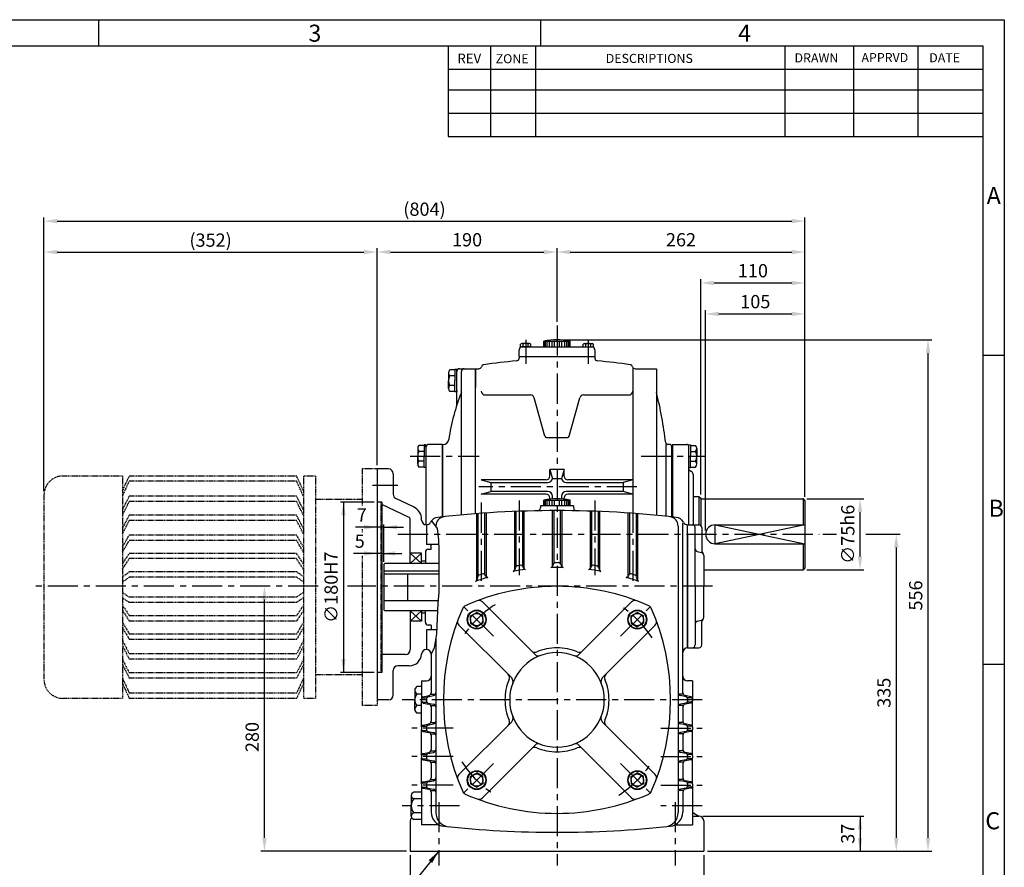
# Model space of a CAD drawing. Extents: x 1 to 393, y 0 to 277.
# Drawn here: x 180 to 388, y 98 to 277 of the extents above; entities that cross this region are included whole.
import ezdxf

# ---------------------------------------------------------------- set-up
doc = ezdxf.new("R2010")
doc.units = 0
doc.header["$LTSCALE"] = 0.2
doc.header["$MEASUREMENT"] = 0
doc.linetypes.add('CENTER', pattern=[50.8, 31.75, -6.35, 6.35, -6.35])
doc.linetypes.add('PHANTOM', pattern=[2.5, 1.25, -0.25, 0.25, -0.25, 0.25, -0.25])
doc.layers.get('0').update_dxf_attribs({"color": 3})
for name, color, linetype in [('01', 1, 'CENTER'), ('02', 1, 'PHANTOM'), ('2', 2, 'Continuous'), ('CENTER', 1, 'CENTER'), ('DIM', 2, 'Continuous'), ('LOGO', 5, 'Continuous'), ('NEEDLE', 2, 'Continuous'), ('THIN', 3, 'Continuous')]:
    doc.layers.add(name, color=color, linetype=linetype)
doc.styles.add('ROMANS', font='romans.shx')

msp = doc.modelspace()

# ---------------------------------------------------------------- linework, layer by layer
for p, q in [((286.05, 207.97), (286.05, 208.54)), ((287.65, 208.71), (286.32, 208.71)), ((286.59, 207.97), (286.59, 208.54)), ((287.92, 208.71), (287.65, 208.71)), ((287.65, 207.97), (287.65, 208.54)), ((288.19, 207.97), (288.19, 208.54)), ((290.95, 209.18), (296.51, 209.18)), ((290.95, 207.97), (290.95, 209.18)), ((291.07, 207.97), (291.07, 209.18)), ((291.31, 207.97), (291.31, 209.18)), ((291.64, 207.97), (291.64, 209.18)), ((292.11, 207.97), (292.11, 209.18)), ((292.7, 207.97), (292.7, 209.18)), ((293.22, 207.97), (293.22, 209.18)), ((294.24, 207.97), (294.24, 209.18)), ((294.76, 207.97), (294.76, 209.18)), ((295.35, 207.97), (295.35, 209.18)), ((295.82, 207.97), (295.82, 209.18)), ((296.14, 207.97), (296.14, 209.18)), ((296.39, 207.97), (296.39, 209.18)), ((296.51, 207.97), (296.51, 209.18)), ((299.27, 207.97), (299.27, 208.54)), ((299.54, 208.71), (299.81, 208.71)), ((299.81, 208.71), (301.14, 208.71)), ((299.81, 207.97), (299.81, 208.54)), ((300.87, 207.97), (300.87, 208.54)), ((301.41, 207.97), (301.41, 208.54)), ((285.73, 205.97), (285.73, 207.37)), ((285.73, 205.97), (301.73, 205.97)), ((285.73, 205.97), (285.73, 205.61)), ((288.19, 207.97), (286.05, 207.97)), ((286.33, 207.97), (301.13, 207.97)), ((299.27, 207.97), (301.41, 207.97)), ((301.73, 207.37), (301.73, 205.97)), ((301.73, 205.97), (301.73, 205.61)), ((270.79, 202.5), (270.79, 201.87)), ((270.79, 201.87), (270.79, 200.84)), ((272.14, 203.13), (271.05, 203.13)), ((272.14, 201.87), (271.05, 201.87)), ((272.14, 203.22), (272.14, 200.84)), ((272.53, 203.22), (272.14, 203.22)), ((272.53, 202.74), (272.53, 203.22)), ((272.53, 195.61), (272.53, 202.77)), ((273.13, 203.37), (276.53, 203.37)), ((273.53, 172.45), (273.53, 202.77)), ((276.53, 203.37), (276.53, 199.37)), ((276.53, 203.37), (277.19, 203.37)), ((276.53, 172.7), (276.53, 203.37)), ((309.73, 203.58), (309.73, 172.79)), ((310.27, 203.37), (314.73, 203.37)), ((314.73, 203.37), (314.73, 172.37)), ((270.79, 199.19), (270.79, 200.84)), ((272.14, 199.82), (271.05, 199.82)), ((272.14, 198.47), (272.14, 200.84)), ((272.14, 198.56), (271.05, 198.56)), ((272.53, 198.47), (272.14, 198.47)), ((272.53, 198.74), (272.53, 198.47)), ((278.53, 197.82), (288.12, 197.82)), ((299.34, 197.82), (308.93, 197.82)), ((291.15, 189.11), (288.89, 197.23)), ((296.31, 189.11), (298.57, 197.23)), ((265.64, 187.25), (265.64, 184.87)), ((266.03, 187.25), (265.64, 187.25)), ((266.03, 186.77), (266.03, 187.25)), ((269.43, 187.37), (266.63, 187.37)), ((269.43, 187.37), (269.43, 172.03)), ((269.53, 187.37), (269.53, 172.05)), ((269.53, 187.37), (269.68, 187.37)), ((291.53, 188.81), (295.93, 188.81)), ((316.73, 187.37), (316.73, 172.17)), ((317.53, 187.37), (317.09, 187.37)), ((318.13, 187.37), (318.13, 172.02)), ((318.13, 187.37), (321.13, 187.37)), ((321.53, 186.97), (321.53, 187.25)), ((321.53, 187.25), (321.92, 187.25)), ((321.92, 187.25), (321.92, 184.87)), ((264.29, 186.53), (264.29, 185.9)), ((264.29, 185.9), (264.29, 184.87)), ((265.64, 187.16), (264.55, 187.16)), ((265.64, 185.9), (264.55, 185.9)), ((266.03, 186.77), (266.03, 170.37)), ((317.93, 186.97), (317.93, 172.05)), ((321.53, 186.97), (321.53, 170.37)), ((321.92, 187.16), (323.01, 187.16)), ((321.92, 185.9), (323.01, 185.9)), ((323.27, 186.53), (323.27, 185.9)), ((323.27, 185.9), (323.27, 184.87)), ((264.29, 183.21), (264.29, 184.87)), ((265.64, 183.84), (264.55, 183.84)), ((265.64, 182.49), (265.64, 184.87)), ((321.92, 182.49), (321.92, 184.87)), ((321.92, 183.84), (323.01, 183.84)), ((323.27, 183.21), (323.27, 184.87)), ((255.73, 182.18), (255.73, 133.38)), ((258.13, 182.18), (255.73, 182.18)), ((259.13, 181.18), (259.13, 176.82)), ((265.64, 182.58), (264.55, 182.58)), ((266.03, 182.49), (265.64, 182.49)), ((266.03, 182.77), (266.03, 182.49)), ((292.23, 180.67), (292.23, 182.07)), ((292.23, 182.07), (292.77, 180.07)), ((295.23, 182.07), (292.23, 182.07)), ((295.23, 182.07), (294.69, 180.07)), ((295.23, 180.67), (295.23, 182.07)), ((321.53, 182.77), (321.53, 182.49)), ((321.53, 182.49), (321.92, 182.49)), ((322.22, 181.54), (321.84, 181.75)), ((321.92, 182.58), (323.01, 182.58)), ((322.53, 181.02), (322.53, 170.37)), ((277.73, 179.87), (279.73, 179.33)), ((291.43, 179.87), (277.73, 179.87)), ((279.73, 179.33), (291.77, 179.33)), ((279.73, 179.33), (279.73, 177.4)), ((294.69, 180.07), (292.77, 180.07)), ((295.69, 179.33), (307.73, 179.33)), ((309.73, 179.87), (296.03, 179.87)), ((309.73, 179.87), (307.73, 179.33)), ((307.73, 179.33), (307.73, 177.4)), ((277.73, 176.87), (279.73, 177.4)), ((291.43, 176.87), (277.73, 176.87)), ((291.77, 177.4), (279.73, 177.4)), ((307.73, 177.4), (295.69, 177.4)), ((309.73, 176.87), (296.03, 176.87)), ((309.73, 176.87), (307.73, 177.4)), ((256.73, 175.18), (255.73, 175.18)), ((256.73, 175.18), (256.73, 139.18)), ((263.4, 174.18), (259.7, 175.91)), ((290.95, 175.58), (296.51, 175.58)), ((290.95, 174.37), (290.95, 175.58)), ((291.07, 174.37), (291.07, 175.58)), ((291.31, 174.37), (291.31, 175.58)), ((291.64, 174.37), (291.64, 175.58)), ((292.11, 174.37), (292.11, 175.58)), ((292.23, 175.8), (292.23, 176.07)), ((292.7, 174.37), (292.7, 175.58)), ((292.77, 175.85), (292.77, 176.4)), ((293.22, 174.37), (293.22, 175.58)), ((294.24, 174.37), (294.24, 175.58)), ((294.69, 176.4), (294.69, 175.85)), ((294.76, 174.37), (294.76, 175.58)), ((295.23, 175.8), (295.23, 176.07)), ((295.35, 174.37), (295.35, 175.58)), ((295.82, 174.37), (295.82, 175.58)), ((296.14, 174.37), (296.14, 175.58)), ((296.39, 174.37), (296.39, 175.58)), ((296.51, 174.37), (296.51, 175.58)), ((322.53, 176.37), (323.73, 176.37)), ((323.73, 176.37), (324.13, 175.97)), ((323.73, 176.37), (323.73, 170.37)), ((324.13, 175.97), (324.13, 170.22)), ((324.13, 175.87), (345.73, 175.87)), ((345.73, 175.87), (346.13, 175.47)), ((345.73, 175.87), (345.73, 170.37)), ((346.13, 175.47), (346.13, 161.27)), ((262.38, 172.01), (256.73, 174.66)), ((276.73, 172.72), (276.73, 158.6)), ((277.03, 172.74), (277.03, 159.58)), ((278.43, 172.84), (278.43, 159.92)), ((278.73, 172.86), (278.73, 159.35)), ((284.73, 173.19), (284.73, 160.69)), ((285.03, 173.2), (285.03, 161.54)), ((286.43, 173.25), (286.43, 161.7)), ((286.73, 173.26), (286.73, 161.05)), ((297.23, 174.37), (290.23, 174.37)), ((290.23, 174.37), (290.23, 173.93)), ((292.73, 173.37), (292.73, 161.49)), ((293.03, 173.37), (293.03, 162.23)), ((294.43, 173.37), (294.43, 162.23)), ((294.73, 173.37), (294.73, 161.49)), ((297.23, 174.37), (297.23, 173.93)), ((300.73, 173.26), (300.73, 161.05)), ((301.03, 173.25), (301.03, 161.7)), ((302.43, 173.2), (302.43, 161.54)), ((302.73, 173.19), (302.73, 160.69)), ((308.73, 172.86), (308.73, 159.35)), ((309.03, 172.84), (309.03, 159.92)), ((310.43, 172.74), (310.43, 159.58)), ((310.73, 172.72), (310.73, 158.6)), ((262.73, 162.18), (262.73, 171.46)), ((265.13, 171.37), (265.13, 171.46)), ((320.33, 134.86), (320.33, 170.72)), ((266.13, 170.37), (266.13, 166.18)), ((268.13, 170.1), (268.13, 169.96)), ((319.33, 170.1), (319.33, 109.54)), ((321.33, 144.37), (321.33, 170.37)), ((321.33, 170.37), (323.73, 170.37)), ((322.93, 157.37), (322.93, 169.77)), ((324.33, 169.77), (324.33, 164.81)), ((327.13, 170.37), (346.13, 170.37)), ((321.33, 168.37), (321.33, 157.37)), ((265.13, 164.38), (262.73, 164.38)), ((265.13, 162.18), (265.13, 164.38)), ((265.93, 164.58), (265.93, 162.18)), ((268.7, 166.18), (266.13, 166.18)), ((267.13, 165.18), (266.53, 165.18)), ((267.13, 165.98), (266.93, 166.18)), ((267.13, 165.18), (267.13, 165.98)), ((323.37, 164.75), (324.29, 164.49)), ((327.13, 166.37), (346.13, 166.37)), ((345.73, 166.37), (345.73, 160.87)), ((265.93, 162.68), (265.13, 162.68)), ((324.73, 163.91), (324.73, 157.37)), ((257.33, 162.18), (257.13, 161.98)), ((257.13, 161.98), (257.13, 152.38)), ((257.13, 160.64), (268.79, 160.64)), ((268.77, 162.18), (257.33, 162.18)), ((284.96, 161.4), (284.8, 160.83)), ((286.53, 161.54), (286.63, 161.22)), ((292.95, 162.08), (292.81, 161.64)), ((294.51, 162.08), (294.65, 161.64)), ((300.93, 161.54), (300.83, 161.22)), ((302.5, 161.4), (302.66, 160.83)), ((324.73, 160.87), (345.73, 160.87)), ((346.13, 161.27), (345.73, 160.87)), ((257.13, 159.98), (268.79, 159.98)), ((262.13, 159.98), (262.13, 154.38)), ((276.98, 159.46), (276.78, 158.72)), ((278.61, 159.53), (278.55, 159.73)), ((308.85, 159.53), (308.91, 159.73)), ((310.48, 159.46), (310.68, 158.72)), ((321.33, 157.37), (321.33, 144.37)), ((322.93, 157.37), (322.93, 144.97)), ((324.73, 150.82), (324.73, 157.37)), ((257.13, 154.38), (268.61, 154.38)), ((289.11, 142.94), (277.96, 154.09)), ((298.35, 142.94), (309.5, 154.09)), ((257.33, 152.18), (257.13, 152.38)), ((268.47, 152.18), (257.33, 152.18)), ((262.73, 152.18), (262.73, 143.98)), ((265.13, 152.18), (265.13, 149.98)), ((265.93, 149.78), (265.93, 152.18)), ((265.13, 149.98), (262.73, 149.98)), ((265.93, 151.68), (265.13, 151.68)), ((275.45, 151.1), (276.76, 151.85)), ((275.45, 150.34), (275.45, 151.1)), ((275.45, 150.34), (275.45, 149.58)), ((278.07, 151.1), (276.76, 151.85)), ((278.07, 150.34), (278.07, 151.1)), ((278.07, 150.34), (278.07, 149.58)), ((309.39, 151.1), (310.7, 151.85)), ((309.39, 150.34), (309.39, 151.1)), ((309.39, 150.34), (309.39, 149.58)), ((312.01, 151.1), (310.7, 151.85)), ((312.01, 150.34), (312.01, 151.1)), ((312.01, 150.34), (312.01, 149.58)), ((323.37, 149.99), (324.29, 150.25)), ((324.33, 144.97), (324.33, 149.93)), ((266.13, 148.18), (266.13, 144)), ((268.29, 148.18), (266.13, 148.18)), ((267.13, 149.18), (266.53, 149.18)), ((267.13, 148.38), (266.93, 148.18)), ((267.13, 149.18), (267.13, 148.38)), ((284.16, 137.99), (273.01, 149.14)), ((275.45, 149.58), (276.76, 148.83)), ((278.07, 149.58), (276.76, 148.83)), ((303.3, 137.99), (314.45, 149.14)), ((309.39, 149.58), (310.7, 148.83)), ((312.01, 149.58), (310.7, 148.83)), ((268.13, 146.6), (268.13, 109.54)), ((321.33, 144.37), (323.73, 144.37)), ((261.73, 142.98), (256.73, 142.98)), ((267.13, 143), (267.13, 134.86)), ((259.13, 134.38), (259.13, 139.58)), ((262.53, 140.58), (260.13, 140.58)), ((256.73, 139.18), (255.73, 139.18)), ((265.13, 137.37), (265.13, 133.1)), ((265.13, 137.37), (266.13, 137.37)), ((322.33, 137.37), (321.33, 137.37)), ((322.33, 137.37), (322.33, 133.1)), ((263.69, 135.38), (263.69, 134.56)), ((265.13, 136.2), (264.12, 136.2)), ((258.13, 133.38), (255.73, 133.38)), ((263.69, 134.56), (263.69, 133.37)), ((263.69, 132.18), (263.69, 133.37)), ((265.13, 134.56), (264.12, 134.56)), ((265.27, 133.83), (266.11, 133.83)), ((265.45, 134.03), (266.65, 134.27)), ((266.13, 133.64), (266.13, 133.1)), ((266.45, 134.03), (267.65, 134.27)), ((267.13, 134.56), (267.93, 134.56)), ((320.33, 134.56), (319.53, 134.56)), ((321.01, 134.03), (319.81, 134.27)), ((322.01, 134.03), (320.81, 134.27)), ((321.33, 133.64), (321.33, 133.1)), ((322.18, 133.83), (321.35, 133.83)), ((263.69, 131.36), (263.69, 132.18)), ((265.13, 132.18), (264.12, 132.18)), ((265.13, 127.64), (265.13, 133.1)), ((265.27, 132.91), (266.11, 132.91)), ((265.45, 132.7), (266.65, 132.47)), ((266.45, 132.7), (267.65, 132.47)), ((267.13, 132.18), (267.93, 132.18)), ((267.13, 131.88), (267.13, 128.86)), ((320.33, 132.18), (319.53, 132.18)), ((321.01, 132.7), (319.81, 132.47)), ((320.33, 131.88), (320.33, 128.86)), ((322.01, 132.7), (320.81, 132.47)), ((322.18, 132.91), (321.35, 132.91)), ((322.33, 127.64), (322.33, 133.1)), ((265.13, 130.54), (264.12, 130.54)), ((265.13, 127.64), (265.13, 127.1)), ((265.13, 121.64), (265.13, 127.1)), ((265.27, 127.83), (266.11, 127.83)), ((265.45, 128.03), (266.65, 128.27)), ((266.13, 127.64), (266.13, 127.1)), ((266.45, 128.03), (267.65, 128.27)), ((267.13, 128.56), (267.93, 128.56)), ((284.16, 128.75), (273.01, 117.6)), ((303.3, 128.75), (314.45, 117.6)), ((320.33, 128.56), (319.53, 128.56)), ((321.01, 128.03), (319.81, 128.27)), ((322.01, 128.03), (320.81, 128.27)), ((321.33, 127.64), (321.33, 127.1)), ((322.18, 127.83), (321.35, 127.83)), ((322.33, 127.64), (322.33, 127.1)), ((322.33, 121.64), (322.33, 127.1)), ((265.27, 126.91), (266.11, 126.91)), ((265.45, 126.7), (266.65, 126.47)), ((266.45, 126.7), (267.65, 126.47)), ((267.13, 126.18), (267.93, 126.18)), ((267.13, 125.88), (267.13, 122.86)), ((320.33, 126.18), (319.53, 126.18)), ((321.01, 126.7), (319.81, 126.47)), ((320.33, 125.88), (320.33, 122.86)), ((322.01, 126.7), (320.81, 126.47)), ((322.18, 126.91), (321.35, 126.91)), ((289.11, 123.8), (277.96, 112.65)), ((298.35, 123.8), (309.5, 112.65)), ((265.13, 121.64), (265.13, 121.1)), ((265.13, 115.64), (265.13, 121.1)), ((265.27, 121.83), (266.11, 121.83)), ((265.27, 120.91), (266.11, 120.91)), ((265.45, 122.03), (266.65, 122.27)), ((265.45, 120.7), (266.65, 120.47)), ((266.13, 121.64), (266.13, 121.1)), ((266.45, 122.03), (267.65, 122.27)), ((266.45, 120.7), (267.65, 120.47)), ((267.13, 122.56), (267.93, 122.56)), ((320.33, 122.56), (319.53, 122.56)), ((321.01, 122.03), (319.81, 122.27)), ((321.01, 120.7), (319.81, 120.47)), ((322.01, 122.03), (320.81, 122.27)), ((322.01, 120.7), (320.81, 120.47)), ((321.33, 121.64), (321.33, 121.1)), ((322.18, 121.83), (321.35, 121.83)), ((322.18, 120.91), (321.35, 120.91)), ((322.33, 121.64), (322.33, 121.1)), ((322.33, 115.64), (322.33, 121.1)), ((267.13, 120.18), (267.93, 120.18)), ((267.13, 119.88), (267.13, 116.86)), ((320.33, 120.18), (319.53, 120.18)), ((320.33, 119.88), (320.33, 116.86)), ((267.13, 116.56), (267.93, 116.56)), ((275.45, 117.15), (276.76, 117.91)), ((275.45, 116.4), (275.45, 117.15)), ((278.07, 117.15), (276.76, 117.91)), ((278.07, 116.4), (278.07, 117.15)), ((309.39, 117.15), (310.7, 117.91)), ((309.39, 116.4), (309.39, 117.15)), ((312.01, 117.15), (310.7, 117.91)), ((312.01, 116.4), (312.01, 117.15)), ((320.33, 116.56), (319.53, 116.56)), ((265.13, 115.64), (265.13, 115.1)), ((265.13, 115.1), (265.13, 106.97)), ((265.27, 115.83), (266.11, 115.83)), ((265.27, 114.91), (266.11, 114.91)), ((265.45, 116.03), (266.65, 116.27)), ((265.45, 114.7), (266.65, 114.47)), ((266.13, 115.64), (266.13, 115.1)), ((266.45, 116.03), (267.65, 116.27)), ((266.45, 114.7), (267.65, 114.47)), ((275.45, 116.4), (275.45, 115.64)), ((275.45, 115.64), (276.76, 114.89)), ((278.07, 115.64), (276.76, 114.89)), ((278.07, 116.4), (278.07, 115.64)), ((309.39, 116.4), (309.39, 115.64)), ((309.39, 115.64), (310.7, 114.89)), ((312.01, 115.64), (310.7, 114.89)), ((312.01, 116.4), (312.01, 115.64)), ((321.01, 116.03), (319.81, 116.27)), ((321.01, 114.7), (319.81, 114.47)), ((322.01, 116.03), (320.81, 116.27)), ((322.01, 114.7), (320.81, 114.47)), ((321.33, 115.64), (321.33, 115.1)), ((322.18, 115.83), (321.35, 115.83)), ((322.18, 114.91), (321.35, 114.91)), ((322.33, 115.64), (322.33, 115.1)), ((322.33, 115.1), (322.33, 106.97)), ((262.94, 113.15), (262.94, 112.47)), ((262.94, 112.47), (262.94, 110.97)), ((265.13, 113.84), (263.45, 113.84)), ((265.13, 112.47), (263.45, 112.47)), ((267.13, 114.18), (267.93, 114.18)), ((267.13, 113.88), (267.13, 109.64)), ((320.33, 114.18), (319.53, 114.18)), ((320.33, 113.88), (320.33, 109.64)), ((262.94, 109.47), (262.94, 110.97)), ((262.94, 108.78), (262.94, 109.47)), ((265.13, 109.47), (263.45, 109.47)), ((322.33, 108.77), (323.73, 108.77)), ((262.73, 107.77), (262.73, 101.37)), ((265.13, 108.1), (263.45, 108.1)), ((268.55, 106.97), (265.13, 106.97)), ((318.91, 106.97), (322.33, 106.97)), ((324.73, 107.77), (324.73, 101.37)), ((262.73, 101.37), (324.73, 101.37))]:
    msp.add_line(p, q)
at = {"color": 2}
for p, q in [((255.13, 175.18), (248, 175.18)), ((248.6, 175.18), (248.6, 139.18)), ((255.73, 169.87), (251.17, 169.87)), ((257.13, 169.87), (255.73, 169.87)), ((257.13, 162.58), (257.13, 170.47)), ((257.13, 169.87), (261.33, 169.87)), ((255.73, 164.32), (250.74, 164.32)), ((256.73, 164.32), (255.73, 164.32)), ((256.73, 164.32), (260.93, 164.32)), ((255.13, 139.18), (248, 139.18))]:
    msp.add_line(p, q, dxfattribs=at)
for centre, radius in [((276.76, 150.34), 2), ((276.76, 150.34), 1.9), ((310.7, 150.34), 2), ((310.7, 150.34), 1.9), ((276.76, 150.34), 1.31), ((310.7, 150.34), 1.31), ((276.76, 116.4), 2), ((276.76, 116.4), 1.9), ((276.76, 116.4), 1.31), ((310.7, 116.4), 2), ((310.7, 116.4), 1.9), ((310.7, 116.4), 1.31)]:
    msp.add_circle(centre, radius)
for centre, radius, start, end in [((286.32, 208.41), 0.3, 25.7353, 154.2647), ((287.12, 207.8), 0.913, 54.5101, 125.4899), ((287.92, 208.41), 0.3, 25.7353, 154.2647), ((293.73, 196.86), 12.62, 77.2821, 102.7179), ((299.54, 208.41), 0.3, 25.7353, 154.2647), ((300.34, 207.8), 0.913, 54.5101, 125.4899), ((301.14, 208.41), 0.3, 25.7353, 154.2647), ((286.33, 207.37), 0.6, 90, 180), ((301.13, 207.37), 0.6, 0, 90), ((278.34, 203.62), 0.6, 98.5586, 162.9679), ((293.73, 101.37), 104, 94.7161, 98.5586), ((285.13, 205.61), 0.6, 274.7161, 360), ((302.33, 205.61), 0.6, 180, 265.2839), ((293.73, 101.37), 104, 81.4414, 85.2839), ((309.12, 203.62), 0.6, 17.0321, 81.4414), ((271.69, 202.5), 0.898, 135.519, 224.481), ((272.97, 200.84), 2.18, 151.9, 208.1), ((273.13, 202.77), 0.6, 90, 180), ((274.13, 202.77), 0.6, 90, 180), ((277.19, 203.97), 0.6, 270, 342.9679), ((310.27, 203.97), 0.6, 197.0321, 270), ((271.69, 199.19), 0.898, 135.519, 224.481), ((313.44, 182.35), 43, 158.1346, 171.9176), ((278.53, 198.62), 0.8, 180, 270), ((288.12, 197.02), 0.8, 15.5242, 90), ((299.34, 197.02), 0.8, 90, 164.4758), ((308.93, 198.62), 0.8, 270, 360), ((234.06, 178.02), 83.2, 6.6972, 14.1574), ((266.63, 186.77), 0.6, 90, 180), ((269.68, 188.57), 1.2, 270, 351.9176), ((291.53, 189.21), 0.4, 195.5242, 270), ((295.93, 189.21), 0.4, 270, 344.4758), ((317.09, 187.77), 0.4, 186.6972, 270), ((317.53, 186.97), 0.4, 0, 90), ((321.13, 186.97), 0.4, 0, 90), ((265.19, 186.53), 0.898, 135.519, 224.481), ((266.47, 184.87), 2.18, 151.9, 208.1), ((322.37, 186.53), 0.898, 315.519, 404.481), ((321.09, 184.87), 2.18, 331.9, 388.1), ((265.19, 183.21), 0.898, 135.519, 224.481), ((322.37, 183.21), 0.898, 315.519, 404.481), ((258.13, 181.18), 1, 360, 450), ((322.13, 182.28), 0.6, 180, 240.9454), ((321.93, 181.02), 0.6, 0, 60.9454), ((291.43, 180.67), 0.8, 270, 360), ((291.77, 180.33), 1, 270, 348.8452), ((295.69, 180.33), 1, 191.1548, 270), ((296.03, 180.67), 0.8, 180, 270), ((291.43, 176.07), 0.8, 360, 450), ((291.77, 176.4), 1, 0, 90), ((295.69, 176.4), 1, 90, 180), ((296.03, 176.07), 0.8, 90, 180), ((260.13, 176.82), 1, 180, 244.8587), ((293.73, 163.26), 12.62, 77.2821, 102.7179), ((262.13, 171.46), 3, 0, 64.8587), ((293.73, -48.54), 221.91, 90, 96.5165), ((289.63, 173.93), 0.6, 271.0558, 360), ((293.73, -48.54), 221.91, 83.4835, 90), ((297.83, 173.93), 0.6, 180, 268.9442), ((262.13, 171.46), 0.6, 0, 64.8587), ((266.13, 171.37), 1, 180, 270), ((266.13, 171.37), 1, 270, 331.7314), ((268.77, 169.95), 2, 96.5165, 151.7314), ((270.13, 170.1), 2, 96.1606, 180), ((317.33, 170.1), 2, 0, 83.8394), ((318.69, 169.95), 2, 28.2686, 83.4835), ((321.33, 171.37), 1, 208.2686, 270), ((322.33, 169.77), 0.6, 360, 450), ((323.73, 169.77), 0.6, 360, 450), ((327.13, 168.37), 2, 90, 270), ((266.53, 164.58), 0.6, 90, 180), ((323.53, 165.32), 0.6, 180, 254.4759), ((324.13, 163.91), 0.6, 360, 434.4759), ((324.93, 164.81), 0.6, 180, 228.1897), ((293.33, 161.97), 0.4, 90.4368, 163.3791), ((293.73, 109.37), 53, 90, 90.4368), ((293.73, 109.37), 53, 89.5632, 90), ((294.13, 161.97), 0.4, 16.6209, 89.5632), ((293.73, 109.37), 52, 97.3658, 100.242), ((284.41, 160.93), 0.4, 280.242, 344.2797), ((285.35, 161.3), 0.4, 99.1715, 164.2797), ((293.73, 109.37), 53, 98.2868, 99.1715), ((286.15, 161.42), 0.4, 17.2164, 98.2868), ((287.01, 161.34), 0.4, 197.2164, 277.3658), ((292.43, 161.75), 0.4, 271.4216, 343.3791), ((293.73, 109.37), 52, 90, 91.4216), ((293.73, 109.37), 52, 88.5784, 90), ((295.03, 161.75), 0.4, 196.6209, 268.5784), ((300.45, 161.34), 0.4, 262.6342, 342.7836), ((293.73, 109.37), 52, 79.758, 82.6342), ((301.31, 161.42), 0.4, 81.7132, 162.7836), ((293.73, 109.37), 53, 80.8285, 81.7132), ((302.11, 161.3), 0.4, 15.7203, 80.8285), ((303.05, 160.93), 0.4, 195.7203, 259.758), ((293.73, 109.37), 52, 106.3337, 109.3169), ((276.4, 158.82), 0.4, 289.3169, 345.4704), ((277.36, 159.36), 0.4, 108.1297, 165.4704), ((293.73, 109.37), 53, 107.2095, 108.1297), ((278.17, 159.61), 0.4, 17.4563, 107.2095), ((278.99, 159.65), 0.4, 197.4563, 286.3337), ((308.47, 159.65), 0.4, 253.6663, 342.5437), ((293.73, 109.37), 52, 70.6831, 73.6663), ((309.29, 159.61), 0.4, 72.7905, 162.5437), ((293.73, 109.37), 53, 71.8703, 72.7905), ((310.1, 159.36), 0.4, 14.5296, 71.8703), ((311.06, 158.82), 0.4, 194.5296, 250.6831), ((293.73, 109.37), 48, 90, 113.8337), ((293.73, 109.37), 48, 66.1663, 90), ((277.25, 153.38), 1, 45, 110.5268), ((310.21, 153.38), 1, 69.4732, 135), ((317.73, 133.37), 48, 156.1663, 203.8337), ((274.74, 152.36), 1, 113.8337, 156.1663), ((312.72, 152.36), 1, 23.8337, 66.1663), ((269.73, 133.37), 48, 336.1663, 383.8337), ((273.71, 149.85), 1, 159.4732, 225), ((313.75, 149.85), 1, 315, 380.5268), ((323.53, 149.41), 0.6, 105.5241, 180), ((324.13, 150.82), 0.6, 285.5241, 360), ((324.93, 149.93), 0.6, 131.8103, 180), ((266.53, 149.78), 0.6, 180, 270), ((261.73, 143.98), 1, 270, 360), ((266.13, 143), 1, 90, 177.0684), ((266.13, 143), 1, 0, 90), ((289.05, 144.42), 1, 225, 292.9757), ((293.73, 133.37), 11, 90, 112.9757), ((293.73, 133.37), 11, 67.0243, 90), ((298.41, 144.42), 1, 247.0243, 315), ((321.33, 143.37), 1, 90, 180), ((322.33, 144.97), 0.6, 270, 360), ((323.73, 144.97), 0.6, 270, 360), ((262.53, 143.18), 2.6, 270, 357.0684), ((293.73, 133.37), 10, 90, 270), ((289.81, 143.65), 1, 225, 290.8523), ((293.73, 133.37), 10, 270, 450), ((297.65, 143.65), 1, 249.1477, 315), ((260.13, 139.58), 1, 90, 180), ((266.13, 138.37), 1, 270, 360), ((293.73, 133.37), 11, 157.0243, 180), ((282.68, 138.05), 1, 337.0243, 405), ((283.45, 137.28), 1, 339.1477, 405), ((304.01, 137.28), 1, 135, 200.8523), ((304.78, 138.05), 1, 135, 202.9757), ((293.73, 133.37), 11, 0, 22.9757), ((321.33, 138.37), 1, 180, 270), ((264.67, 135.38), 0.985, 123.9412, 236.0588), ((258.13, 134.38), 1, 270, 360), ((265.54, 133.37), 1.85, 139.909, 220.091), ((265.53, 133.64), 0.4, 101.3099, 180), ((266.53, 133.64), 0.4, 101.3099, 180), ((266.53, 134.86), 0.6, 281.3099, 360), ((267.53, 134.86), 0.6, 281.3099, 360), ((293.73, 133.37), 11, 180, 202.9757), ((293.73, 133.37), 11, 337.0243, 360), ((319.93, 134.86), 0.6, 180, 258.6901), ((320.93, 134.86), 0.6, 180, 258.6901), ((320.93, 133.64), 0.4, 0, 78.6901), ((321.93, 133.64), 0.4, 0, 78.6901), ((264.67, 131.36), 0.985, 123.9412, 236.0588), ((265.53, 133.1), 0.4, 180, 258.6901), ((266.53, 133.1), 0.4, 180, 258.6901), ((266.53, 131.88), 0.6, 0, 78.6901), ((267.53, 131.88), 0.6, 0, 78.6901), ((319.93, 131.88), 0.6, 101.3099, 180), ((320.93, 131.88), 0.6, 101.3099, 180), ((320.93, 133.1), 0.4, 281.3099, 360), ((321.93, 133.1), 0.4, 281.3099, 360), ((282.68, 128.68), 1, 315, 382.9757), ((283.45, 129.45), 1, 315, 380.8523), ((304.01, 129.45), 1, 159.1477, 225), ((304.78, 128.68), 1, 157.0243, 225), ((265.53, 127.64), 0.4, 101.3099, 180), ((265.53, 127.1), 0.4, 180, 258.6901), ((266.53, 127.64), 0.4, 101.3099, 180), ((266.53, 127.1), 0.4, 180, 258.6901), ((266.53, 128.86), 0.6, 281.3099, 360), ((267.53, 128.86), 0.6, 281.3099, 360), ((319.93, 128.86), 0.6, 180, 258.6901), ((320.93, 128.86), 0.6, 180, 258.6901), ((320.93, 127.64), 0.4, 0, 78.6901), ((320.93, 127.1), 0.4, 281.3099, 360), ((321.93, 127.64), 0.4, 0, 78.6901), ((321.93, 127.1), 0.4, 281.3099, 360), ((266.53, 125.88), 0.6, 0, 78.6901), ((267.53, 125.88), 0.6, 0, 78.6901), ((319.93, 125.88), 0.6, 101.3099, 180), ((320.93, 125.88), 0.6, 101.3099, 180), ((266.53, 122.86), 0.6, 281.3099, 360), ((267.53, 122.86), 0.6, 281.3099, 360), ((289.05, 122.32), 1, 67.0243, 135), ((289.81, 123.09), 1, 69.1477, 135), ((293.73, 133.37), 11, 247.0243, 270), ((293.73, 133.37), 11, 270, 292.9757), ((297.65, 123.09), 1, 45, 110.8523), ((298.41, 122.32), 1, 45, 112.9757), ((319.93, 122.86), 0.6, 180, 258.6901), ((320.93, 122.86), 0.6, 180, 258.6901), ((265.53, 121.64), 0.4, 101.3099, 180), ((265.53, 121.1), 0.4, 180, 258.6901), ((266.53, 121.64), 0.4, 101.3099, 180), ((266.53, 121.1), 0.4, 180, 258.6901), ((320.93, 121.64), 0.4, 0, 78.6901), ((320.93, 121.1), 0.4, 281.3099, 360), ((321.93, 121.64), 0.4, 0, 78.6901), ((321.93, 121.1), 0.4, 281.3099, 360), ((266.53, 119.88), 0.6, 0, 78.6901), ((267.53, 119.88), 0.6, 0, 78.6901), ((319.93, 119.88), 0.6, 101.3099, 180), ((320.93, 119.88), 0.6, 101.3099, 180), ((266.53, 116.86), 0.6, 281.3099, 360), ((267.53, 116.86), 0.6, 281.3099, 360), ((273.71, 116.89), 1, 135, 200.5268), ((313.75, 116.89), 1, 339.4732, 405), ((319.93, 116.86), 0.6, 180, 258.6901), ((320.93, 116.86), 0.6, 180, 258.6901), ((265.53, 115.64), 0.4, 101.3099, 180), ((265.53, 115.1), 0.4, 180, 258.6901), ((266.53, 115.64), 0.4, 101.3099, 180), ((266.53, 115.1), 0.4, 180, 258.6901), ((266.53, 113.88), 0.6, 0, 78.6901), ((267.53, 113.88), 0.6, 0, 78.6901), ((319.93, 113.88), 0.6, 101.3099, 180), ((320.93, 113.88), 0.6, 101.3099, 180), ((320.93, 115.64), 0.4, 0, 78.6901), ((320.93, 115.1), 0.4, 281.3099, 360), ((321.93, 115.64), 0.4, 0, 78.6901), ((321.93, 115.1), 0.4, 281.3099, 360), ((263.66, 113.15), 0.719, 107.0192, 252.9808), ((265.4, 110.97), 2.46, 142.4689, 217.5311), ((274.74, 114.38), 1, 203.8337, 246.1663), ((293.73, 157.37), 48, 246.1663, 270), ((277.25, 113.35), 1, 249.4732, 315), ((293.73, 157.37), 48, 270, 293.8337), ((310.21, 113.35), 1, 225, 290.5268), ((312.72, 114.38), 1, 293.8337, 336.1663), ((263.73, 107.77), 1, 135.4655, 180), ((263.66, 108.78), 0.719, 107.0192, 252.9808), ((270.13, 109.64), 3, 180, 263.8112), ((271.13, 109.54), 3, 180, 264.0744), ((316.33, 109.54), 3, 275.9256, 360), ((317.33, 109.64), 3, 276.1888, 360), ((338.13, 133.25), 28.4, 236.1977, 239.5336), ((323.73, 107.77), 1, 0, 90), ((293.73, 327.28), 221.91, 263.8112, 270), ((293.73, 327.28), 221.91, 270, 276.1888), ((318.91, 105.97), 1, 90, 113.2261)]:
    msp.add_arc(centre, radius, start, end)
for p in [(345.73, 175.87), (345.73, 160.87)]:
    msp.add_point(p)
at = {"layer": '01'}
for p, q in [((260.13, 178.68), (254.73, 178.68)), ((243.28, 157.37), (183.09, 157.37))]:
    msp.add_line(p, q, dxfattribs=at)
at = {"layer": '02'}
for p, q in [((255.73, 182.18), (252.53, 182.18)), ((252.53, 182.18), (252.53, 174.46)), ((255.73, 182.18), (255.73, 132.18)), ((201.93, 180.68), (189.33, 180.68)), ((201.93, 180.68), (201.93, 133.68)), ((201.93, 177.59), (203.36, 180.68)), ((201.93, 176.47), (203.36, 179.57)), ((238.71, 180.68), (203.36, 180.68)), ((238.71, 179.57), (203.36, 179.57)), ((240.13, 177.59), (238.71, 180.68)), ((240.13, 176.47), (238.71, 179.57)), ((242.72, 180.68), (240.13, 180.68)), ((240.13, 180.68), (240.13, 133.68)), ((242.72, 180.68), (242.72, 133.68)), ((185.33, 176.68), (185.33, 137.68)), ((201.93, 173.6), (203.36, 176.41)), ((201.93, 172.48), (203.36, 175.3)), ((238.71, 176.41), (203.36, 176.41)), ((238.71, 175.3), (203.36, 175.3)), ((240.13, 173.6), (238.71, 176.41)), ((240.13, 172.48), (238.71, 175.3)), ((252.53, 175.74), (242.72, 175.74)), ((256.53, 175.18), (255.73, 175.18)), ((256.53, 175.18), (256.53, 139.18)), ((201.93, 169.63), (203.36, 172.4)), ((201.93, 168.51), (203.36, 171.28)), ((238.71, 172.4), (203.36, 172.4)), ((238.71, 171.28), (203.36, 171.28)), ((240.13, 169.63), (238.71, 172.4)), ((240.13, 168.51), (238.71, 171.28)), ((252.53, 169.46), (252.53, 168.7)), ((201.93, 165.73), (203.36, 168.21)), ((201.93, 164.61), (203.36, 167.09)), ((238.71, 168.21), (203.36, 168.21)), ((238.71, 167.09), (203.36, 167.09)), ((240.13, 165.73), (238.71, 168.21)), ((240.13, 164.61), (238.71, 167.09)), ((201.93, 162.14), (203.36, 164.34)), ((201.93, 161.02), (203.36, 163.22)), ((238.71, 164.34), (203.36, 164.34)), ((238.71, 163.22), (203.36, 163.22)), ((240.13, 162.14), (238.71, 164.34)), ((240.13, 161.02), (238.71, 163.22)), ((252.53, 163.81), (252.53, 132.18)), ((201.93, 159.43), (203.36, 160.41)), ((238.71, 160.41), (203.36, 160.41)), ((240.13, 159.43), (238.71, 160.41)), ((201.93, 158.31), (203.36, 159.3)), ((238.71, 159.3), (203.36, 159.3)), ((240.13, 158.31), (238.71, 159.3)), ((201.93, 156.06), (203.36, 155.07)), ((240.13, 156.06), (238.71, 155.07)), ((201.93, 154.94), (203.36, 153.96)), ((238.71, 155.07), (203.36, 155.07)), ((238.71, 153.96), (203.36, 153.96)), ((240.13, 154.94), (238.71, 153.96)), ((201.93, 153.35), (203.36, 151.15)), ((201.93, 152.23), (203.36, 150.03)), ((240.13, 153.35), (238.71, 151.15)), ((240.13, 152.23), (238.71, 150.03)), ((238.71, 151.15), (203.36, 151.15)), ((238.71, 150.03), (203.36, 150.03)), ((201.93, 149.76), (203.36, 147.28)), ((201.93, 148.64), (203.36, 146.16)), ((240.13, 149.76), (238.71, 147.28)), ((240.13, 148.64), (238.71, 146.16)), ((201.93, 145.86), (203.36, 143.09)), ((238.71, 147.28), (203.36, 147.28)), ((238.71, 146.16), (203.36, 146.16)), ((240.13, 145.86), (238.71, 143.09)), ((201.93, 144.74), (203.36, 141.97)), ((240.13, 144.74), (238.71, 141.97)), ((201.93, 141.89), (203.36, 139.07)), ((238.71, 143.09), (203.36, 143.09)), ((238.71, 141.97), (203.36, 141.97)), ((240.13, 141.89), (238.71, 139.07)), ((201.93, 140.77), (203.36, 137.96)), ((240.13, 140.77), (238.71, 137.96)), ((201.93, 137.9), (203.36, 134.8)), ((238.71, 139.07), (203.36, 139.07)), ((238.71, 137.96), (203.36, 137.96)), ((240.13, 137.9), (238.71, 134.8)), ((252.53, 138.63), (242.72, 138.63)), ((256.53, 139.18), (255.73, 139.18)), ((201.93, 136.78), (203.36, 133.68)), ((240.13, 136.78), (238.71, 133.68)), ((201.93, 133.68), (189.33, 133.68)), ((238.71, 134.8), (203.36, 134.8)), ((238.71, 133.68), (203.36, 133.68)), ((242.72, 133.68), (240.13, 133.68)), ((255.73, 132.18), (252.53, 132.18))]:
    msp.add_line(p, q, dxfattribs=at)
for centre, start, end in [((189.33, 176.68), 90, 180), ((189.33, 137.68), 180, 270)]:
    msp.add_arc(centre, 4, start, end, dxfattribs=at)
at = {"layer": '2'}
for p, q in [((265.13, 164.38), (262.73, 162.18)), ((262.73, 164.38), (265.13, 162.18)), ((262.73, 149.98), (265.13, 152.18)), ((265.13, 149.98), (262.73, 152.18))]:
    msp.add_line(p, q, dxfattribs=at)
for points in [[(267.23, 171.22), (268.39, 169.59), (268.68, 167.21), (268.73, 165.02), (268.79, 160.78), (268.79, 156.13), (268.55, 153.84), (268.25, 147.33), (267.77, 144.37), (267.13, 143)], [(346.13, 170.37), (327.13, 166.37), (327.13, 170.37), (346.13, 166.37)]]:
    msp.add_lwpolyline(points, dxfattribs=at)
at = {"layer": 'CENTER'}
for p, q in [((293.73, 212.49), (293.73, 98.37)), ((287.12, 209.48), (287.12, 204.39)), ((300.34, 209.48), (300.34, 204.39)), ((262.69, 184.87), (277.25, 184.87)), ((311.52, 184.87), (324.86, 184.87)), ((310.63, 178.37), (277.21, 178.37)), ((277.73, 175.06), (277.73, 157.79)), ((285.73, 175.49), (285.73, 159.74)), ((301.73, 175.49), (301.73, 159.74)), ((309.73, 175.06), (309.73, 157.79)), ((260.13, 168.37), (349.13, 168.37)), ((326.59, 157.37), (249.48, 157.37)), ((280.29, 146.8), (273.22, 153.87)), ((307.16, 146.8), (314.24, 153.87)), ((324.43, 133.37), (260.99, 133.37)), ((271.81, 127.37), (263.03, 127.37)), ((315.65, 127.37), (324.43, 127.37)), ((271.81, 121.37), (263.03, 121.37)), ((315.65, 121.37), (324.43, 121.37)), ((280.29, 119.93), (273.22, 112.86)), ((307.16, 119.93), (314.24, 112.86)), ((271.81, 115.37), (263.03, 115.37)), ((315.65, 115.37), (324.43, 115.37)), ((273.13, 110.97), (260.99, 110.97)), ((268.73, 111.77), (268.73, 98.37)), ((324.43, 110.97), (315.65, 110.97)), ((318.73, 111.77), (318.73, 98.37))]:
    msp.add_line(p, q, dxfattribs=at)
for start, end in [(123.0417, 146.9583), (33.0417, 56.9583), (213.0417, 236.9583), (303.0417, 326.9583)]:
    msp.add_arc((293.73, 133.37), 24, start, end, dxfattribs=at)
at = {"layer": 'DIM'}
for p, q in [((196.89, 271.58), (196.89, 277.15)), ((290.33, 271.58), (290.33, 277.15)), ((185.33, 228.83), (185.33, 235.37)), ((346.13, 176.27), (346.13, 235.37)), ((346.13, 228.83), (346.13, 235.37)), ((188.13, 234.57), (343.33, 234.57)), ((185.33, 177.48), (185.33, 228.83)), ((188.13, 228.03), (252.93, 228.03)), ((255.73, 182.98), (255.73, 228.83)), ((258.53, 228.03), (290.93, 228.03)), ((293.73, 213.29), (293.73, 228.83)), ((296.53, 228.03), (343.33, 228.03)), ((324.13, 176.77), (324.13, 222.29)), ((326.93, 221.49), (343.33, 221.49)), ((325.13, 169.17), (325.13, 215.75)), ((327.93, 214.95), (343.33, 214.95)), ((295.21, 209.49), (372.92, 209.49)), ((372.12, 104.17), (372.12, 206.69)), ((383.77, 206.26), (388.24, 206.26)), ((346.53, 175.87), (358.57, 175.87)), ((357.77, 163.67), (357.77, 173.07)), ((349.93, 168.37), (352.79, 168.37)), ((358.97, 168.37), (366.22, 168.37)), ((365.42, 165.57), (365.42, 104.17)), ((346.53, 160.87), (358.57, 160.87)), ((231.92, 104.17), (231.92, 154.57)), ((383.77, 140.94), (388.24, 140.94)), ((324.53, 108.77), (358.57, 108.77)), ((357.77, 108.77), (357.77, 101.37)), ((261.93, 101.37), (231.12, 101.37)), ((268.73, 101.37), (255.17, 84.38)), ((262.73, 100.57), (262.73, 83.58)), ((324.73, 100.57), (324.73, 83.58)), ((325.53, 101.37), (366.22, 101.37)), ((365.49, 101.37), (372.92, 101.37))]:
    msp.add_line(p, q, dxfattribs=at)
for points in [[(188.13, 235.04), (188.13, 234.11), (185.33, 234.57)], [(343.33, 235.04), (343.33, 234.11), (346.13, 234.57)], [(188.13, 228.5), (188.13, 227.57), (185.33, 228.03)], [(252.93, 228.5), (252.93, 227.57), (255.73, 228.03)], [(258.53, 228.5), (258.53, 227.57), (255.73, 228.03)], [(290.93, 228.5), (290.93, 227.57), (293.73, 228.03)], [(296.53, 228.5), (296.53, 227.57), (293.73, 228.03)], [(343.33, 228.5), (343.33, 227.57), (346.13, 228.03)], [(326.93, 221.96), (326.93, 221.03), (324.13, 221.49)], [(343.33, 221.96), (343.33, 221.03), (346.13, 221.49)], [(327.93, 215.42), (327.93, 214.49), (325.13, 214.95)], [(343.33, 215.42), (343.33, 214.49), (346.13, 214.95)], [(372.59, 206.69), (371.66, 206.69), (372.12, 209.49)], [(248.13, 172.38), (249.06, 172.38), (248.6, 175.18)], [(357.3, 173.07), (358.23, 173.07), (357.77, 175.87)], [(252.93, 170.34), (252.93, 169.41), (255.73, 169.87)], [(259.93, 170.34), (259.93, 169.41), (257.13, 169.87)], [(364.95, 165.57), (365.88, 165.57), (365.42, 168.37)], [(252.93, 164.79), (252.93, 163.85), (255.73, 164.32)], [(259.53, 164.79), (259.53, 163.85), (256.73, 164.32)], [(357.3, 163.67), (358.23, 163.67), (357.77, 160.87)], [(231.45, 154.57), (232.39, 154.57), (231.92, 157.37)], [(248.13, 141.98), (249.06, 141.98), (248.6, 139.18)], [(358.23, 105.97), (357.3, 105.97), (357.77, 108.77)], [(231.45, 104.17), (232.39, 104.17), (231.92, 101.37)], [(358.23, 104.17), (357.3, 104.17), (357.77, 101.37)], [(364.95, 104.17), (365.88, 104.17), (365.42, 101.37)], [(372.59, 104.17), (371.66, 104.17), (372.12, 101.37)], [(266.62, 99.47), (267.35, 98.89), (268.73, 101.37)]]:
    msp.add_solid(points, dxfattribs=at)
at = {"layer": 'LOGO'}
for p, q in [((383.77, 271.58), (10, 271.58)), ((383.77, 10.3), (383.77, 271.58))]:
    msp.add_line(p, q, dxfattribs=at)
at = {"layer": 'NEEDLE'}
for p, q in [((5.59, 277.15), (388.24, 277.15)), ((388.24, 277.15), (388.24, 4.61)), ((270.76, 271.58), (270.76, 252.49)), ((279.67, 271.58), (279.67, 252.49)), ((289.21, 271.58), (289.21, 252.49)), ((341.9, 271.58), (341.9, 252.49)), ((356.39, 271.58), (356.39, 252.49)), ((369.99, 271.58), (369.99, 252.49)), ((270.76, 266.69), (383.77, 266.69)), ((270.76, 262.34), (383.77, 262.34)), ((270.76, 257.41), (383.77, 257.41)), ((270.76, 252.49), (383.77, 252.49))]:
    msp.add_line(p, q, dxfattribs=at)

# ---------------------------------------------------------------- texts
at = {"color": 2, "char_height": 2.8, "attachment_point": 5, "style": 'ROMANS'}
for s, insert in [('\\A1;7', (252.49, 172.47)), ('\\A1;5', (252.05, 166.92))]:
    msp.add_mtext(s, dxfattribs=dict(at, insert=insert))
at = {"color": 2, "insert": (246, 157.18), "char_height": 2.8, "attachment_point": 5, "rotation": 90, "style": 'ROMANS'}
msp.add_mtext('\\A1;∅180H7', dxfattribs=at)
at = {"layer": 'DIM', "char_height": 2.8, "attachment_point": 5, "style": 'ROMANS'}
for s, insert in [('(804)', (265.73, 236.73)), ('(352)', (220.53, 230.19)), ('\\A1;190', (274.73, 230.63)), ('\\A1;262', (319.93, 230.63)), ('\\A1;110', (335.13, 224.09)), ('\\A1;105', (335.63, 217.55))]:
    msp.add_mtext(s, dxfattribs=dict(at, insert=insert))
at = {"layer": 'DIM', "char_height": 2.8, "attachment_point": 5, "rotation": 90, "style": 'ROMANS'}
for s, insert in [('\\A1;∅75h6', (355.17, 168.37)), ('\\A1;556', (369.52, 155.43)), ('\\A1;335', (362.82, 134.87)), ('\\A1;280', (229.32, 125.52)), ('\\A1;37', (355.17, 105.07))]:
    msp.add_mtext(s, dxfattribs=dict(at, insert=insert))
at = {"layer": 'NEEDLE', "style": 'ROMANS'}
for s, height, p in [('REV', 2.048, (272.68, 267.94)), ('ZONE', 1.92, (280.77, 267.94)), ('DESCRIPTIONS', 1.92, (304.03, 268.01)), ('DRAWN', 1.92, (343.92, 268.12)), ('APPRVD', 1.92, (358.06, 268.18)), ('DATE', 1.92, (372.38, 268.15))]:
    msp.add_text(s, height=height, dxfattribs=at).set_placement(p)
at = {"layer": 'THIN', "style": 'ROMANS'}
for s, p in [('3', (241.21, 272.5)), ('4', (332, 272.5)), ('A', (384.52, 238.18)), ('B', (384.93, 172.07)), ('C', (384.23, 106.01))]:
    msp.add_text(s, height=3.6, dxfattribs=at).set_placement(p)

doc.saveas('drawing.dxf')
